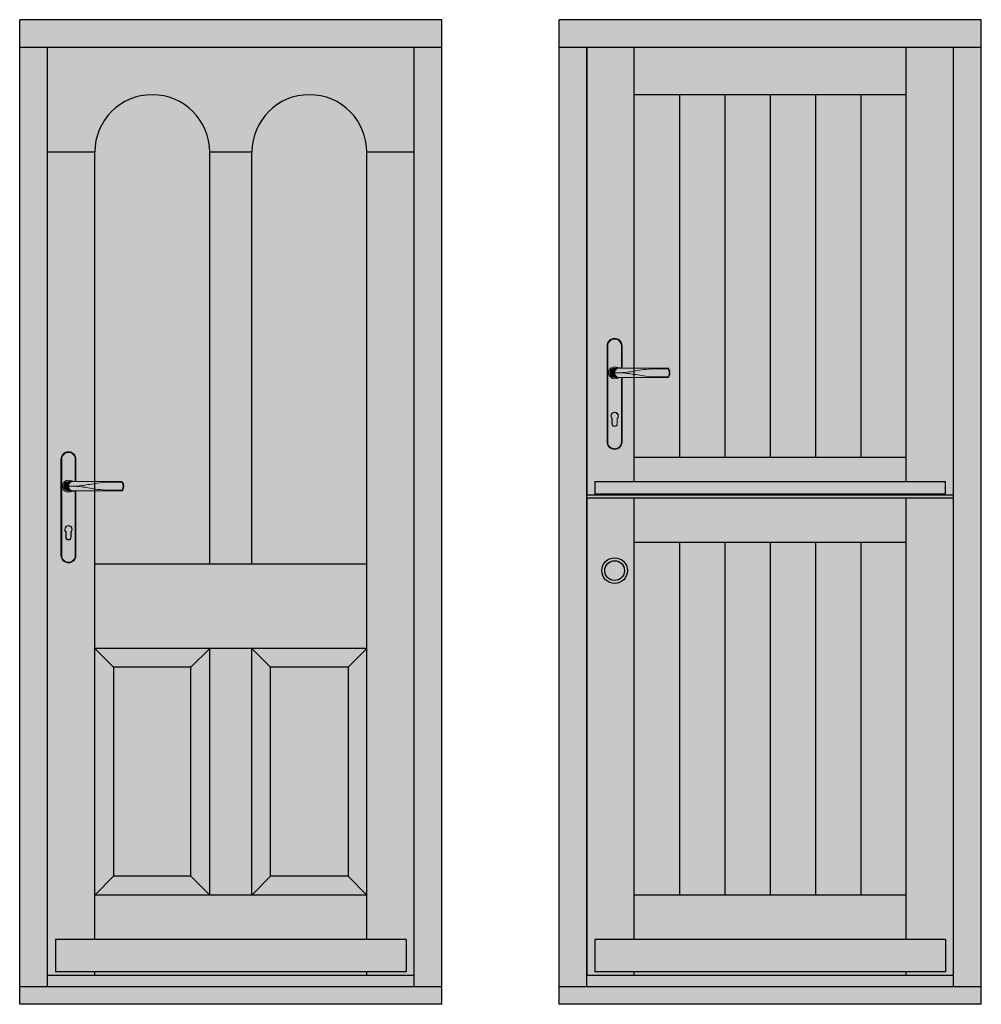
# Model space of a CAD drawing. Units: millimetres. Extents: x -16053 to 7956, y 0 to 30796.
# Drawn here: x -6853 to -4803, y 0 to 2100 of the extents above; entities that cross this region are included whole.
import ezdxf

# ---------------------------------------------------------------- set-up
doc = ezdxf.new("R2010")
doc.units = ezdxf.units.MM
doc.layers.add('GB-Hardware', color=7, linetype='Continuous', lineweight=13)
doc.layers.add('GB-Profiles', color=7, linetype='Continuous', lineweight=25)
doc.layers.add('GB-Hatch', color=36, linetype='Continuous', lineweight=25, transparency=0.25)

# ---------------------------------------------------------------- blocks, each defined once
blk = doc.blocks.new('Affinity_Door_Handle')
at = {"layer": 'GB-Hatch'}
h = blk.add_hatch(color=253, dxfattribs=at)
h.dxf.hatch_style = 1
h.paths.add_polyline_path([(14.50000000000404, -102.5000413325877, -0.4142137811865306), (0, -117.0000304999976, -0.4142137811865308), (-14.50000000000405, -102.5000413325877), (-14.50000000000404, 102.5000413325926, -0.4142137811865247), (0, 117.0000305000021, -0.4142137811865308), (14.50000000000405, 102.5000413325923), (14.5, 55.18074523902102, 0.004004095479034), (16, 55.00370598701131), (16.00000000000446, 102.500042453205, 0.4142137811865305), (0, 118.5000305000021, 0.4142137811865305), (-16.00000000000446, 102.500042453205), (-16.00000000000446, -102.5000424532009, 0.4142137811865243), (0, -118.5000304999976, 0.4142137811865307), (16.00000000000446, -102.5000424532005), (16, 34.99626985828903, 0.0040025550038637), (14.5, 34.81920716897483)])
h = blk.add_hatch(color=253, dxfattribs=at)
h.dxf.hatch_style = 1
h.paths.add_polyline_path([(14.5, 34.81920716897484, 0.0285876439579845), (3.90006075373557, 32.86116621551631, -1.371632536732444), (3.900061389328559, 57.13889458028056, 0.0285987669906269), (14.5, 55.18074523902102), (14.50000000000404, 102.5000413325923, 0.4142137811865306), (0, 117.0000305000021, 0.4142137811865308), (-14.50000000000405, 102.5000413325923), (-14.50000000000404, -102.500041332588, 0.4142137811865249), (0, -117.0000304999976, 0.4142137811865308), (14.50000000000405, -102.5000413325877)])
h.paths.add_polyline_path([(5.75, -52.56216449999738), (5.75, -63.75003049999759, -1), (-5.75, -63.75003049999759), (-5.75, -52.56216449999738, -2.358633999999999)], flags=16)
h.paths.add_polyline_path([(5.25, -52.35604849999799), (5.25, -63.75003049999759, -1), (-5.25, -63.75003049999759), (-5.25, -52.35604849999799, -2.448775999999999)], flags=0)
h = blk.add_hatch(color=8, dxfattribs=at)
h.dxf.hatch_style = 1
h.paths.add_polyline_path([(3.900060753735786, 32.86116621551638, -0.0325939284770483), (16, 34.99626985828903), (16, 35.00003050000214), (-5.1624454027e-06, 35.0000305000008, -1), (-5.1607142328e-06, 55.00003050000322), (16, 55.00003050000306), (16, 55.00370598701135, -0.0326065963225359), (3.900061389327152, 57.13889458028084, 1.371632536732404)])
h = blk.add_hatch(color=8, dxfattribs=at)
h.dxf.hatch_style = 1
h.paths.add_polyline_path([(8.500092693692748, 55.00003050000214), (-5.1624465414e-06, 55.00003050000305, 0.4142135623048042), (-10.00000516011641, 45.00003050000214), (9.2999998742e-05, 45.00003050000214, -0.3675770191316634)])
h = blk.add_hatch(color=8, dxfattribs=at)
h.dxf.hatch_style = 1
h.paths.add_polyline_path([(9.2999998742e-05, 45.00003050000214), (-10.00000516244745, 45.00003050000214, 0.4142135623730988), (-5.1624465414e-06, 35.00003050000123), (8.500092693698207, 35.00003050000123, -0.3675770191318223)])
h = blk.add_hatch(color=253, dxfattribs=at)
h.dxf.hatch_style = 1
edge = h.paths.add_edge_path()
edge.add_spline(control_points=[(9.29999996515e-05, 45.00003050959185), (15.67273659100101, 45.07878070916103), (28.57514569177056, 46.20733486982589), (41.4658665368288, 48.10255590506312), (56.79565399999956, 51.26859747722756), (69.38067650000085, 52.58108500000253), (80.42382799999996, 53.50003050000214)], knot_values=[0, 0, 0, 0, 1, 2, 3, 4, 4, 4, 4], degree=3, periodic=0)
edge.add_line((80.42382799999996, 53.50003050000214), (113.1372069476401, 53.50003050000214))
edge.add_arc((113.1372069476165, 52.0000304096693), 1.500000090332947, 29.804766999875994, 89.99999999909681, ccw=False)
edge.add_arc((100.9168352607839, 45.00000727807128), 15.58324573923257, -29.804156769144413, 29.804767000318975, ccw=False)
edge.add_arc((113.1371839826815, 38.00011610957063), 1.500085609745079, 270.00087914352497, 330.19763459152955, ccw=False)
edge.add_line((113.1372069999188, 36.50003050000214), (80.42391842460437, 36.50003050000214))
edge.add_spline(control_points=[(80.42382799999996, 36.5000380675383), (69.38067650000085, 37.41898356753791), (56.79565399999956, 38.73147109031288), (41.4658665368288, 41.89751266247731), (28.57514569177056, 43.79273369771453), (15.67273659100101, 44.9212878583794), (9.29999996515e-05, 45.00003050959185)], knot_values=[0, 0, 0, 0, 1, 2, 3, 4, 4, 4, 4], degree=3, periodic=0)
edge.add_line((9.45117499214e-05, 45.00003050000214), (9.29999996515e-05, 45.00003050000214))
edge.add_arc((10.13244599999961, 45.00003050000214), 10.13235300000011, 180, 260.7290711084388)
edge.add_line((8.50009269369093, 35.00003050000214), (113.1371912179711, 35.0000304999603))
edge.add_arc((113.137191217972, 38.0000891989539), 3.000058698993273, 269.9999999999826, 330.1929868312635)
edge.add_arc((100.9167792176795, 45.00003880768417), 17.08330278232236, 330.1951197175009, 389.8044808664807)
edge.add_arc((113.1371829858872, 51.99994118303402), 3.000089317065722, 29.8054433642805, 90)
edge.add_line((113.1371829858872, 55.00003050010036), (8.500092693738225, 55.00003050000941))
edge.add_arc((10.13244599999961, 45.00003050000214), 10.13235300000011, 99.27092889129062, 179.9999999457727)
h = blk.add_hatch(color=253, dxfattribs=at)
h.dxf.hatch_style = 1
edge = h.paths.add_edge_path()
edge.add_arc((113.1372069476401, 52.0000304096693), 1.500000090332948, 29.80476700032843, 90)
edge.add_line((113.1372069476401, 53.50003050000214), (80.42382799999996, 53.50003050000214))
edge.add_spline(control_points=[(80.42382799999996, 53.50003050000214), (69.38067650000085, 52.58108500000253), (56.79565399999956, 51.26859747722756), (41.4658665368288, 48.10255590506312), (28.57514569177056, 46.20733486982589), (15.67273659100101, 45.07878070916103), (9.29999996515e-05, 45.00003050959185)], knot_values=[0, 0, 0, 0, 1, 2, 3, 4, 4, 4, 4], degree=3, periodic=0)
edge.add_spline(control_points=[(9.29999996515e-05, 45.00003050959185), (15.67273659100101, 44.9212878583794), (28.57514569177056, 43.79273369771453), (41.4658665368288, 41.89751266247731), (56.79565399999956, 38.73147109031288), (69.38067650000085, 37.41898356753791), (80.42382799999996, 36.5000380675383)], knot_values=[0, 0, 0, 0, 1, 2, 3, 4, 4, 4, 4], degree=3, periodic=0)
edge.add_line((80.42391788623353, 36.50003050000214), (113.1372070000279, 36.50003050000214))
edge.add_arc((113.1371839817466, 38.00011610957063), 1.500085609745079, 270.0008791834044, 330.1956524395641)
edge.add_arc((100.9168352607958, 45.00000727809129), 15.58324573923256, 330.1956524217234, 389.8047670002771)
h = blk.add_hatch(color=8, dxfattribs=at)
h.dxf.hatch_style = 1
h.paths.add_polyline_path([(-5.75, -52.56216449999738), (-5.75, -63.75003049999759, 1), (5.75, -63.75003049999759), (5.75, -52.56216449999738, 2.358633999999999)])
h.paths.add_polyline_path([(5.25, -52.35604849999799), (5.25, -63.75003049999759, -1), (-5.25, -63.75003049999759), (-5.25, -52.35604849999799, -2.448775999999999)], flags=16)
at = {"layer": 'GB-Hardware', "color": 250}
for p, q in [((-10, 45.00003050000214), (9.29999996515e-05, 45.00003050000214)), ((113.1372069999997, 53.50003050000214), (113.1372069999997, 55.00003050000214)), ((114.4387972392614, 52.74559260275236), (115.7404151923028, 53.49115477935447)), ((113.1372069999997, 36.50003050000214), (113.1372069999997, 35.00003050000214)), ((114.4388240853132, 37.25446882044162), (115.7403560000002, 36.50881950000258))]:
    blk.add_line(p, q, dxfattribs=at)
for points in [[(16, 55.00370598701192), (16, 102.5000305000021, 0.4142140000000001), (0, 118.5000305000021, 0.4142140000000001), (-16, 102.5000305000021), (-16, -102.5000304999976, 0.4142140000000001), (0, -118.5000304999976, 0.4142140000000001), (16, -102.5000304999976), (16, 34.99626999305838)], [(14.5, 55.18074523902123), (14.5, 102.5000305000021, 0.4142140000000001), (0, 117.0000305000021, 0.4142140000000001), (-14.5, 102.5000305000021), (-14.5, -102.5000304999976, 0.4142140000000001), (0, -117.0000304999976, 0.4142140000000001), (14.5, -102.5000304999976), (14.5, 34.81921172964212)], [(16.03426622355073, 35.00003050000214, 0.0326853740684209), (3.900060753735488, 32.86116621551628, -1.371632536732363), (3.900061389326765, 57.13889458028098, 0.0326960176492544), (16.03349477293432, 55.00003050000214)], [(113.1372069999997, 55.00003050000214), (-5.235960998e-07, 55.00003050000214, 1.000000490064855), (0, 35.00003050000214), (113.1372069999997, 35.00003050000214, 0.2688505077079442), (115.7403560000002, 36.50881950000258, 0.2661231646384942), (115.7404151923028, 53.49115477935447, 0.2688570979804212), (113.1372072094382, 55.00003050000214)], [(80.42382799999996, 53.50003050000214), (113.1372069999997, 53.50003050000214, -0.2688638773078995), (114.4387972392614, 52.74559260275236, -0.2661227638061421), (114.4388240853132, 37.25446882044162, -0.2688510022420367), (113.1372069999997, 36.50003050000214), (80.42382799999996, 36.50003050000214)]]:
    blk.add_lwpolyline(points, format="xyb", dxfattribs=at)
for points in [[(5.75, -63.75003049999759), (5.75, -52.56216449999738, 2.358633999999999), (-5.75, -52.56216449999738), (-5.75, -63.75003049999759, 1)], [(5.25, -63.75003049999759), (5.25, -52.35604849999799, 2.448775999999999), (-5.25, -52.35604849999799), (-5.25, -63.75003049999759, 1)]]:
    blk.add_lwpolyline(points, format="xyb", close=True, dxfattribs=at)
blk.add_arc((10.13244599999961, 45.00003050000214), 10.132353, 99.27092889155371, 260.7290709999977, dxfattribs=at)
for points in [[(9.29999996515e-05, 45.00003050959185), (15.67273659100101, 45.07878070916103), (28.57514569177056, 46.20733486982589), (41.4658665368288, 48.10255590506312), (56.79565399999956, 51.26859747722756), (69.38067650000085, 52.58108500000253), (80.42382799999996, 53.50003050000214)], [(9.29999996515e-05, 45.00003050959185), (15.67273659100101, 44.9212878583794), (28.57514569177056, 43.79273369771453), (41.4658665368288, 41.89751266247731), (56.79565399999956, 38.73147109031288), (69.38067650000085, 37.41898356753791), (80.42382799999996, 36.5000380675383)]]:
    blk.add_open_spline(points, degree=3, dxfattribs=at)
blk = doc.blocks.new('GB00106')
at = {"layer": 'GB-Hardware'}
blk.add_blockref('Affinity_Door_Handle', (-4402.784105970902, 4342.518653618162), dxfattribs=at)

msp = doc.modelspace()

# ---------------------------------------------------------------- hatches: boundary and pattern name
at = {"layer": 'GB-Hatch', "transparency": 33554623}
h = msp.add_hatch(color=36, dxfattribs=at)
h.dxf.hatch_style = 1
h.paths.add_polyline_path([(-6852.817246027953, 2099.952015002928), (-6852.817246027953, 2040.952015002929), (-5952.817246027953, 2040.952015002929), (-5952.817246027953, 2099.952015002928)])
h = msp.add_hatch(color=36, dxfattribs=at)
h.dxf.hatch_style = 1
h.paths.add_polyline_path([(-5702.817255492024, 2099.9520177169), (-5702.817255492024, 2040.952017716901), (-4802.817255492024, 2040.952017716902), (-4802.817255492024, 2099.952017716901)])
h = msp.add_hatch(color=36, dxfattribs=at)
h.dxf.hatch_style = 1
h.paths.add_polyline_path([(-6793.817246027955, 2040.952015002929), (-6852.817246027953, 2040.952015002929), (-6852.817246027953, 36.95201500292796), (-6793.817246027956, 36.9520150029282)])
h = msp.add_hatch(color=36, dxfattribs=at)
h.dxf.hatch_style = 1
h.paths.add_polyline_path([(-6447.817246027955, 1817.452015002929), (-6357.817246027953, 1817.452015002929, -1), (-6112.817246027953, 1817.452015002929), (-6011.817246027953, 1817.452015002929), (-6011.817246027953, 2040.952015002929), (-6793.817246027955, 2040.952015002929), (-6793.817246027955, 1817.452015002929), (-6692.817246027956, 1817.452015002929, -1)])
h = msp.add_hatch(color=36, dxfattribs=at)
h.dxf.hatch_style = 1
h.paths.add_polyline_path([(-5952.817246027953, 2040.952015002929), (-6011.817246027953, 2040.952015002929), (-6011.817246027953, 36.95201500292796), (-5952.817246027953, 36.95201500292796)])
h = msp.add_hatch(color=36, dxfattribs=at)
h.dxf.hatch_style = 1
h.paths.add_polyline_path([(-5702.817255492024, 36.95201771690018), (-5643.817255492027, 36.95201771690018), (-5643.817255492024, 2040.952017716901), (-5702.817255492024, 2040.952017716901)])
h = msp.add_hatch(color=36, dxfattribs=at)
h.dxf.hatch_style = 1
h.paths.add_polyline_path([(-5542.817255492026, 2040.952017716901), (-5643.817255492024, 2040.952017716901), (-5643.817255492026, 1086.4520177169), (-5542.817255492027, 1086.4520177169), (-5542.817255492027, 1088.4520177169), (-5626.817255492025, 1088.4520177169), (-5626.817255492025, 1115.2520177169), (-5542.817255492027, 1115.2520177169)])
h = msp.add_hatch(color=36, dxfattribs=at)
h.dxf.hatch_style = 1
h.paths.add_polyline_path([(-5542.817255492026, 2040.952017716901), (-5542.817255492026, 1939.952017716901), (-4962.817255492024, 1939.952017716901), (-4962.817255492024, 2040.952017716902)])
h = msp.add_hatch(color=36, dxfattribs=at)
h.dxf.hatch_style = 1
h.paths.add_polyline_path([(-4861.817255492024, 2040.952017716902), (-4962.817255492024, 2040.952017716902), (-4962.817255492024, 1115.2520177169), (-4878.817255492023, 1115.2520177169), (-4878.817255492023, 1088.4520177169), (-4962.817255492024, 1088.4520177169), (-4962.817255492024, 1086.4520177169), (-4861.817255492024, 1086.4520177169)])
h = msp.add_hatch(color=36, dxfattribs=at)
h.dxf.hatch_style = 1
h.paths.add_polyline_path([(-4802.817255492024, 2040.952017716902), (-4861.817255492024, 2040.952017716902), (-4861.817255492024, 36.95201771690018), (-4802.817255492024, 36.95201771690018)])
at = {"layer": 'GB-Hatch', "transparency": 33554483}
for points in [[(-6447.817246027955, 1817.452015002929, 1), (-6692.817246027956, 1817.452015002929), (-6692.817246027956, 938.952015002928), (-6447.817246027955, 938.952015002928)], [(-6357.817246027955, 938.952015002928), (-6112.817246027953, 938.952015002928), (-6112.817246027953, 1817.452015002929, 1), (-6357.817246027953, 1817.452015002929)]]:
    msp.add_hatch(color=133, dxfattribs=at).paths.add_polyline_path(points)
at = {"layer": 'GB-Hatch', "transparency": 33554623}
h = msp.add_hatch(color=36, dxfattribs=at)
h.dxf.hatch_style = 1
h.paths.add_polyline_path([(-5446.150588825357, 1939.952017716901), (-5542.817255492026, 1939.952017716901), (-5542.817255492027, 1165.952017716901), (-5446.15058882536, 1165.952017716901)])
h = msp.add_hatch(color=36, dxfattribs=at)
h.dxf.hatch_style = 1
h.paths.add_polyline_path([(-5349.483922158691, 1939.952017716901), (-5446.150588825357, 1939.952017716901), (-5446.15058882536, 1165.952017716901), (-5349.483922158691, 1165.952017716901)])
h = msp.add_hatch(color=36, dxfattribs=at)
h.dxf.hatch_style = 1
h.paths.add_polyline_path([(-5252.817255492026, 1939.952017716901), (-5349.483922158691, 1939.952017716901), (-5349.483922158691, 1165.952017716901), (-5252.817255492026, 1165.952017716901)])
h = msp.add_hatch(color=36, dxfattribs=at)
h.dxf.hatch_style = 1
h.paths.add_polyline_path([(-5156.150588825358, 1939.952017716901), (-5252.817255492026, 1939.952017716901), (-5252.817255492026, 1165.952017716901), (-5156.15058882536, 1165.952017716901)])
h = msp.add_hatch(color=36, dxfattribs=at)
h.dxf.hatch_style = 1
h.paths.add_polyline_path([(-5059.483922158691, 1939.952017716901), (-5156.150588825358, 1939.952017716901), (-5156.15058882536, 1165.952017716901), (-5059.483922158694, 1165.952017716901)])
h = msp.add_hatch(color=36, dxfattribs=at)
h.dxf.hatch_style = 1
h.paths.add_polyline_path([(-4962.817255492024, 1939.952017716901), (-5059.483922158691, 1939.952017716901), (-5059.483922158694, 1165.952017716901), (-4962.817255492024, 1165.952017716901)])
h = msp.add_hatch(color=36, dxfattribs=at)
h.dxf.hatch_style = 1
h.paths.add_polyline_path([(-6692.817246027956, 1817.452015002929), (-6793.817246027955, 1817.452015002929), (-6793.817246027956, 61.95201500292842), (-6692.817246027956, 61.95201500292819), (-6692.817246027956, 68.95201500292819), (-6776.817246027957, 68.95201500292819), (-6776.817246027957, 137.9520150029284), (-6692.817246027956, 137.9520150029282)])
h = msp.add_hatch(color=36, dxfattribs=at)
h.dxf.hatch_style = 1
h.paths.add_polyline_path([(-6447.817246027955, 938.952015002928), (-6357.817246027955, 938.952015002928), (-6357.817246027955, 1817.452015002929), (-6447.817246027955, 1817.452015002929)])
h = msp.add_hatch(color=36, dxfattribs=at)
h.dxf.hatch_style = 1
h.paths.add_polyline_path([(-6011.817246027953, 1817.452015002929), (-6112.817246027953, 1817.452015002929), (-6112.817246027953, 137.9520150029282), (-6028.817246027953, 137.9520150029279), (-6028.817246027953, 68.95201500292819), (-6112.817246027953, 68.95201500292796), (-6112.817246027953, 61.95201500292842), (-6011.817246027953, 61.95201500292842)])
h = msp.add_hatch(color=36, dxfattribs=at)
h.dxf.hatch_style = 1
h.paths.add_polyline_path([(-4962.817255492024, 1165.952017716901), (-5542.817255492027, 1165.952017716901), (-5542.817255492027, 1115.2520177169), (-4962.817255492024, 1115.2520177169)])
h = msp.add_hatch(color=36, dxfattribs=at)
h.dxf.hatch_style = 1
h.paths.add_polyline_path([(-4878.817255492023, 1115.2520177169), (-5626.817255492025, 1115.2520177169), (-5626.817255492025, 1088.4520177169), (-4878.817255492023, 1088.4520177169)])
h = msp.add_hatch(color=36, dxfattribs=at)
h.dxf.hatch_style = 1
h.paths.add_polyline_path([(-4861.817255492024, 1086.4520177169), (-5643.817255492026, 1086.4520177169), (-5643.817255492026, 1080.4520177169), (-4861.817255492024, 1080.4520177169)])
h = msp.add_hatch(color=36, dxfattribs=at)
h.dxf.hatch_style = 1
h.paths.add_polyline_path([(-5542.817255492027, 1080.4520177169), (-5643.817255492026, 1080.4520177169), (-5643.817255492027, 61.95201771690062), (-5542.817255492027, 61.95201771690062), (-5542.817255492027, 68.9520177169004), (-5626.817255492028, 68.9520177169004), (-5626.817255492028, 137.9520177169004), (-5542.817255492027, 137.9520177169004)])
h = msp.add_hatch(color=36, dxfattribs=at)
h.dxf.hatch_style = 1
h.paths.add_polyline_path([(-4962.817255492024, 1088.4520177169), (-5542.817255492027, 1088.4520177169), (-5542.817255492027, 1086.4520177169), (-4962.817255492024, 1086.4520177169)])
h = msp.add_hatch(color=36, dxfattribs=at)
h.dxf.hatch_style = 1
h.paths.add_polyline_path([(-4962.817255492024, 984.9520177169004), (-4962.817255492024, 1080.4520177169), (-5542.817255492027, 1080.4520177169), (-5542.817255492027, 984.9520177169001)])
h = msp.add_hatch(color=36, dxfattribs=at)
h.dxf.hatch_style = 1
h.paths.add_polyline_path([(-4861.817255492024, 1080.4520177169), (-4962.817255492024, 1080.4520177169), (-4962.817255492024, 137.9520177169005), (-4878.817255492023, 137.9520177169006), (-4878.817255492023, 68.9520177169004), (-4962.817255492024, 68.9520177169004), (-4962.817255492024, 61.95201771690062), (-4861.817255492024, 61.95201771690062)])
h = msp.add_hatch(color=36, dxfattribs=at)
h.dxf.hatch_style = 1
h.paths.add_polyline_path([(-5446.150588825356, 984.9520177169001), (-5542.817255492027, 984.9520177169001), (-5542.817255492027, 232.9520177169002), (-5446.150588825357, 232.9520177169001)])
h = msp.add_hatch(color=36, dxfattribs=at)
h.dxf.hatch_style = 1
h.paths.add_polyline_path([(-5446.150588825357, 232.9520177169001), (-5349.483922158693, 232.9520177169001), (-5349.483922158691, 984.9520177169003), (-5446.150588825356, 984.9520177169003)])
h = msp.add_hatch(color=36, dxfattribs=at)
h.dxf.hatch_style = 1
h.paths.add_polyline_path([(-5252.817255492024, 984.9520177169003), (-5349.483922158691, 984.9520177169003), (-5349.483922158693, 232.9520177169003), (-5252.817255492024, 232.9520177169002)])
h = msp.add_hatch(color=36, dxfattribs=at)
h.dxf.hatch_style = 1
h.paths.add_polyline_path([(-5156.15058882536, 984.9520177169003), (-5252.817255492024, 984.9520177169001), (-5252.817255492024, 232.9520177169003), (-5156.15058882536, 232.9520177169003)])
h = msp.add_hatch(color=36, dxfattribs=at)
h.dxf.hatch_style = 1
h.paths.add_polyline_path([(-5059.483922158691, 984.9520177169004), (-5156.15058882536, 984.9520177169004), (-5156.15058882536, 232.9520177169003), (-5059.483922158691, 232.9520177169003)])
h = msp.add_hatch(color=36, dxfattribs=at)
h.dxf.hatch_style = 1
h.paths.add_polyline_path([(-4962.817255492024, 984.9520177169004), (-5059.483922158691, 984.9520177169004), (-5059.483922158691, 232.9520177169004), (-4962.817255492024, 232.9520177169005)])
at = {"layer": 'GB-Hatch'}
h = msp.add_hatch(color=253, dxfattribs=at)
h.dxf.hatch_style = 1
h.paths.add_polyline_path([(-5611.976313287396, 924.9916073006607, 1), (-5557.169184115763, 924.9916073006607, 1)])
h.paths.add_polyline_path([(-5563.491341522247, 924.9916073006607, -1), (-5605.654155880912, 924.9916073006607, -1)], flags=16)
h = msp.add_hatch(color=253, dxfattribs=at)
h.dxf.hatch_style = 1
h.paths.add_polyline_path([(-5605.654155880912, 924.9916073006607, 1), (-5563.491341522247, 924.9916073006607, 1)])
at = {"layer": 'GB-Hatch', "transparency": 33554623}
h = msp.add_hatch(color=36, dxfattribs=at)
h.dxf.hatch_style = 1
h.paths.add_polyline_path([(-6112.817246027953, 758.9520150029281), (-6112.817246027953, 938.9520150029282), (-6692.817246027956, 938.952015002928), (-6692.817246027956, 758.9520150029279)])
h = msp.add_hatch(color=36, dxfattribs=at)
h.dxf.hatch_style = 1
h.paths.add_polyline_path([(-6652.817246027956, 718.952015002927), (-6692.817246027956, 758.9520150029281), (-6692.817246027956, 232.9520150029282), (-6652.817246027959, 272.9520150029279)])
h = msp.add_hatch(color=36, dxfattribs=at)
h.dxf.hatch_style = 1
h.paths.add_polyline_path([(-6447.817246027955, 758.952015002928), (-6692.817246027956, 758.9520150029279), (-6652.817246027956, 718.9520150029279), (-6487.817246027955, 718.9520150029281)])
h = msp.add_hatch(color=36, dxfattribs=at)
h.dxf.hatch_style = 1
h.paths.add_polyline_path([(-6447.817246027955, 758.9520150029281), (-6487.817246027955, 718.9520150029281), (-6487.817246027955, 272.9520150029281), (-6447.817246027955, 232.9520150029281)])
h = msp.add_hatch(color=36, dxfattribs=at)
h.dxf.hatch_style = 1
h.paths.add_polyline_path([(-6357.817246027955, 758.952015002928), (-6447.817246027955, 758.952015002928), (-6447.817246027955, 232.952015002928), (-6357.817246027955, 232.952015002928)])
h = msp.add_hatch(color=36, dxfattribs=at)
h.dxf.hatch_style = 1
h.paths.add_polyline_path([(-6112.817246027953, 758.9520150029281), (-6357.817246027955, 758.952015002928), (-6317.817246027955, 718.9520150029281), (-6152.817246027953, 718.9520150029282)])
h = msp.add_hatch(color=36, dxfattribs=at)
h.dxf.hatch_style = 1
h.paths.add_polyline_path([(-6317.817246027955, 718.9520150029282), (-6357.817246027955, 758.9520150029281), (-6357.817246027955, 232.952015002928), (-6317.817246027955, 272.9520150029281)])
h = msp.add_hatch(color=36, dxfattribs=at)
h.dxf.hatch_style = 1
h.paths.add_polyline_path([(-6112.817246027953, 758.9520150029275), (-6152.817246027953, 718.9520150029273), (-6152.817246027951, 272.9520150029273), (-6112.817246027953, 232.9520150029282)])
h = msp.add_hatch(color=36, dxfattribs=at)
h.dxf.hatch_style = 1
h.paths.add_polyline_path([(-6487.817246027955, 718.9520150029281), (-6652.817246027956, 718.9520150029279), (-6652.817246027959, 272.9520150029279), (-6487.817246027955, 272.9520150029281)])
h = msp.add_hatch(color=36, dxfattribs=at)
h.dxf.hatch_style = 1
h.paths.add_polyline_path([(-6152.817246027953, 718.9520150029282), (-6317.817246027955, 718.9520150029281), (-6317.817246027955, 272.9520150029281), (-6152.817246027951, 272.9520150029281)])
h = msp.add_hatch(color=36, dxfattribs=at)
h.dxf.hatch_style = 1
h.paths.add_polyline_path([(-6487.817246027955, 272.9520150029281), (-6652.817246027959, 272.952015002928), (-6692.817246027956, 232.952015002928), (-6447.817246027955, 232.9520150029281)])
h = msp.add_hatch(color=36, dxfattribs=at)
h.dxf.hatch_style = 1
h.paths.add_polyline_path([(-6317.817246027955, 272.9520150029281), (-6357.817246027955, 232.9520150029281), (-6112.817246027953, 232.9520150029281), (-6152.817246027953, 272.9520150029281)])
h = msp.add_hatch(color=36, dxfattribs=at)
h.dxf.hatch_style = 1
h.paths.add_polyline_path([(-6112.817246027953, 137.9520150029282), (-6112.817246027953, 232.9520150029281), (-6692.817246027956, 232.952015002928), (-6692.817246027956, 137.9520150029282)])
h = msp.add_hatch(color=36, dxfattribs=at)
h.dxf.hatch_style = 1
h.paths.add_polyline_path([(-4962.817255492024, 137.9520177169004), (-4962.817255492024, 232.9520177169004), (-5542.817255492027, 232.9520177169002), (-5542.817255492027, 137.9520177169004)])
h = msp.add_hatch(color=36, dxfattribs=at)
h.dxf.hatch_style = 1
h.paths.add_polyline_path([(-6028.817246027953, 137.9520150029282), (-6776.817246027957, 137.9520150029282), (-6776.817246027957, 68.95201500292819), (-6028.817246027953, 68.95201500292819)])
h = msp.add_hatch(color=36, dxfattribs=at)
h.dxf.hatch_style = 1
h.paths.add_polyline_path([(-4878.817255492023, 68.9520177169004), (-4878.817255492023, 137.9520177169004), (-5626.817255492028, 137.9520177169004), (-5626.817255492028, 68.9520177169004)])
h = msp.add_hatch(color=36, dxfattribs=at)
h.dxf.hatch_style = 1
h.paths.add_polyline_path([(-6112.817246027953, 68.95201500292819), (-6692.817246027956, 68.95201500292819), (-6692.817246027956, 61.95201500292842), (-6112.817246027953, 61.95201500292842)])
h = msp.add_hatch(color=36, dxfattribs=at)
h.dxf.hatch_style = 1
h.paths.add_polyline_path([(-4962.817255492024, 68.9520177169004), (-5542.817255492027, 68.9520177169004), (-5542.817255492027, 61.95201771690062), (-4962.817255492024, 61.95201771690062)])
at = {"layer": 'GB-Hatch'}
h = msp.add_hatch(color=253, dxfattribs=at)
h.dxf.hatch_style = 1
h.paths.add_polyline_path([(-6011.817246027953, 61.95201500292842), (-6793.817246027956, 61.95201500292842), (-6793.817246027956, 36.95201500292796), (-6011.817246027953, 36.95201500292796)])
h = msp.add_hatch(color=253, dxfattribs=at)
h.dxf.hatch_style = 1
h.paths.add_polyline_path([(-4861.817255492024, 61.95201771690062), (-5643.817255492027, 61.95201771690062), (-5643.817255492027, 36.95201771690018), (-4861.817255492024, 36.95201771690018)])
at = {"layer": 'GB-Hatch', "transparency": 33554623}
h = msp.add_hatch(color=36, dxfattribs=at)
h.dxf.hatch_style = 1
h.paths.add_polyline_path([(-5952.817246027953, 36.95201500292796), (-6852.817246027953, 36.95201500292796), (-6852.817246027953, -0.0479849970720352), (-5952.817246027953, -0.0479849970720352)])
h = msp.add_hatch(color=36, dxfattribs=at)
h.dxf.hatch_style = 1
h.paths.add_polyline_path([(-4802.817255492024, 36.95201771690018), (-5702.817255492024, 36.95201771690018), (-5702.817255492024, -0.0479822830998273), (-4802.817255492024, -0.0479822830998273)])

# ---------------------------------------------------------------- linework, layer by layer
at = {"layer": 'GB-Profiles'}
for p, q in [((-6852.817246027953, -0.0479849970720352), (-6852.817246027953, 2099.952015002928)), ((-5952.817246027953, 2099.952015002928), (-6852.817246027953, 2099.952015002928)), ((-5952.817246027953, -0.0479849970720352), (-5952.817246027953, 2099.952015002928)), ((-5702.817255492024, -0.0479822830998273), (-5702.817255492024, 2099.9520177169)), ((-4802.817255492024, 2099.952017716901), (-5702.817255492024, 2099.9520177169)), ((-4802.817255492024, -0.0479822830998273), (-4802.817255492024, 2099.952017716901)), ((-5952.817246027953, 2040.952015002929), (-6852.817246027953, 2040.952015002929)), ((-6793.817246027956, 36.95201500292796), (-6793.817246027955, 2041.000013548032)), ((-6011.817246027953, 36.95201500292796), (-6011.817246027953, 2041.000013548032)), ((-4802.817255492024, 2040.952017716902), (-5702.817255492024, 2040.952017716901)), ((-5643.817255492027, 36.95201771690018), (-5643.817255492024, 2040.952017716901)), ((-5542.817255492027, 1115.2520177169), (-5542.817255492026, 2040.952017716901)), ((-4962.817255492024, 1115.2520177169), (-4962.817255492024, 2040.952017716901)), ((-4861.817255492024, 36.95201771690018), (-4861.817255492024, 2040.952017716902)), ((-4962.817255492024, 1939.952017716901), (-5542.817255492026, 1939.952017716901)), ((-5446.150588825357, 1939.952017716901), (-5446.15058882536, 1165.952017716901)), ((-5349.483922158691, 1939.952017716901), (-5349.483922158691, 1165.952017716901)), ((-5252.817255492026, 1939.952017716901), (-5252.817255492026, 1165.952017716901)), ((-5156.150588825358, 1939.952017716901), (-5156.15058882536, 1165.952017716901)), ((-5059.483922158691, 1939.952017716901), (-5059.483922158694, 1165.952017716901)), ((-6692.817246027953, 1817.452015002929), (-6793.817246027955, 1817.452015002929)), ((-6692.817246027956, 137.9520150029282), (-6692.817246027956, 1817.452015002929)), ((-6447.817246027955, 938.952015002928), (-6447.817246027955, 1817.452015002929)), ((-6357.817246027955, 1817.452015002929), (-6447.817246027955, 1817.452015002929)), ((-6357.817246027955, 938.952015002928), (-6357.817246027955, 1817.452015002929)), ((-6112.817246027953, 137.9520150029282), (-6112.817246027953, 1817.452015002929)), ((-6011.817246027953, 1817.452015002929), (-6112.817246027953, 1817.452015002929)), ((-4962.817255492024, 1165.952017716901), (-5542.817255492026, 1165.952017716901)), ((-5626.817255492025, 1115.2520177169), (-4878.817255492023, 1115.2520177169)), ((-5626.817255492025, 1115.2520177169), (-5626.817255492025, 1088.4520177169)), ((-4878.817255492023, 1088.4520177169), (-4878.817255492023, 1115.2520177169)), ((-5643.817255492027, 1086.4520177169), (-4861.817255492024, 1086.4520177169)), ((-5643.817255492027, 1080.4520177169), (-4861.817255492024, 1080.4520177169)), ((-5626.817255492024, 1088.4520177169), (-4878.817255492023, 1088.4520177169)), ((-5542.817255492027, 1086.476016989451), (-5542.817255492027, 1088.475016989451)), ((-5542.817255492027, 137.9520177169004), (-5542.817255492027, 1080.467057952004)), ((-4962.817255492024, 1086.47601698945), (-4962.817255492024, 1088.475016989451)), ((-4962.817255492024, 137.9520177169004), (-4962.817255492024, 1080.467057952004)), ((-4962.880861742568, 984.9520177169004), (-5542.837703579365, 984.9520177169001)), ((-5446.150588825356, 984.9520177169001), (-5446.150588825357, 232.9520177169002)), ((-5349.483922158691, 984.9520177169006), (-5349.483922158693, 232.9520177169003)), ((-5252.817255492024, 984.9520177169006), (-5252.817255492024, 232.9520177169003)), ((-5156.15058882536, 984.9520177169006), (-5156.15058882536, 232.9520177169003)), ((-5059.483922158691, 984.9520177169006), (-5059.483922158691, 232.9520177169004)), ((-6112.817246027953, 938.9520150029282), (-6692.817246027956, 938.952015002928)), ((-6112.817246027953, 758.9520150029281), (-6692.817246027956, 758.9520150029279)), ((-6652.817246027956, 718.9520150029279), (-6692.817246027956, 758.9520150029279)), ((-6487.817246027955, 718.9520150029281), (-6447.817246027955, 758.9520150029281)), ((-6447.817246027955, 232.952015002928), (-6447.817246027955, 758.952015002928)), ((-6357.817246027955, 232.952015002928), (-6357.817246027955, 758.952015002928)), ((-6317.817246027955, 718.9520150029282), (-6357.817246027955, 758.9520150029281)), ((-6152.817246027953, 718.9520150029282), (-6112.817246027953, 758.9520150029281)), ((-6487.817246027955, 718.9520150029281), (-6652.817246027956, 718.9520150029279)), ((-6652.817246027956, 718.9520150029277), (-6652.817246027959, 272.952015002928)), ((-6487.817246027955, 272.952015002928), (-6487.817246027955, 718.9520150029281)), ((-6152.817246027953, 718.9520150029282), (-6317.817246027953, 718.9520150029281)), ((-6317.817246027955, 272.9520150029281), (-6317.817246027955, 718.9520150029282)), ((-6152.817246027953, 718.9520150029283), (-6152.817246027951, 272.9520150029281)), ((-6652.817246027959, 272.952015002928), (-6692.817246027956, 232.952015002928)), ((-6487.817246027955, 272.9520150029281), (-6652.817246027956, 272.952015002928)), ((-6487.817246027955, 272.952015002928), (-6447.817246027955, 232.9520150029281)), ((-6317.817246027955, 272.9520150029281), (-6357.817246027955, 232.952015002928)), ((-6152.817246027953, 272.9520150029281), (-6317.817246027953, 272.9520150029281)), ((-6152.817246027953, 272.9520150029281), (-6112.817246027953, 232.9520150029281)), ((-6112.817246027953, 232.9520150029281), (-6692.817246027956, 232.952015002928)), ((-4962.880861742568, 232.9520177169004), (-5542.837703579365, 232.9520177169002)), ((-6028.817246027953, 137.9520150029282), (-6776.817246027957, 137.9520150029282)), ((-6776.817246027957, 137.9520150029282), (-6776.817246027957, 68.95201500292819)), ((-6028.817246027953, 137.9520150029282), (-6028.817246027953, 68.95201500292819)), ((-4878.817255492023, 137.9520177169004), (-5626.817255492028, 137.9520177169004)), ((-5626.817255492028, 137.9520177169004), (-5626.817255492028, 68.9520177169004)), ((-4878.817255492023, 137.9520177169004), (-4878.817255492023, 68.9520177169004)), ((-6028.817246027953, 68.95201500292819), (-6776.817246027954, 68.95201500292819)), ((-6692.817246027956, 61.95201500292842), (-6692.817246027956, 68.95201500292819)), ((-6112.817246027953, 61.95201500292842), (-6112.817246027953, 68.95201500292819)), ((-4878.817255492023, 68.9520177169004), (-5626.817255492025, 68.9520177169004)), ((-5542.817255492027, 61.95201771690062), (-5542.817255492027, 68.9520177169004)), ((-4962.817255492024, 61.95201771690062), (-4962.817255492024, 68.9520177169004)), ((-6793.817246027956, 61.95201500292842), (-6011.817246027953, 61.95201500292842)), ((-5643.817255492027, 61.95201771690062), (-4861.817255492024, 61.95201771690062)), ((-5952.817246027953, 36.95201500292796), (-6852.817246027953, 36.95201500292796)), ((-4802.817255492024, 36.95201771690018), (-5702.817255492024, 36.95201771690018)), ((-5952.817246027953, -0.0479849970720352), (-6852.817246027953, -0.0479849970720352)), ((-4802.817255492024, -0.0479822830998273), (-5702.817255492024, -0.0479822830998273))]:
    msp.add_line(p, q, dxfattribs=at)
for points in [[(-5643.817255492024, 2040.952017716901), (-5643.817255492024, 1086.4520177169)], [(-4861.817255492024, 1086.4520177169), (-4861.817255492024, 2040.952017716902)], [(-5643.817255492027, 1080.4520177169), (-5643.817255492027, 61.95201771690062)], [(-4861.817255492024, 61.95201771690062), (-4861.817255492024, 1080.4520177169)]]:
    msp.add_lwpolyline(points, dxfattribs=at)
for radius in [27.40356458581755, 21.08140717933111]:
    msp.add_circle((-5584.572748701579, 924.9916073006607), radius, dxfattribs=at)
for centre in [(-6570.317246027954, 1817.452015002929), (-6235.317246027953, 1817.452015002929)]:
    msp.add_arc(centre, 122.5, 0, 180, dxfattribs=at)

# ---------------------------------------------------------------- block references
at = {"layer": 'GB-Hardware'}
for p in [(-1181.788642730676, -3040.659745014565), (-2346.033750057053, -3282.567768115235)]:
    msp.add_blockref('GB00106', p, dxfattribs=at)

doc.saveas('drawing.dxf')
